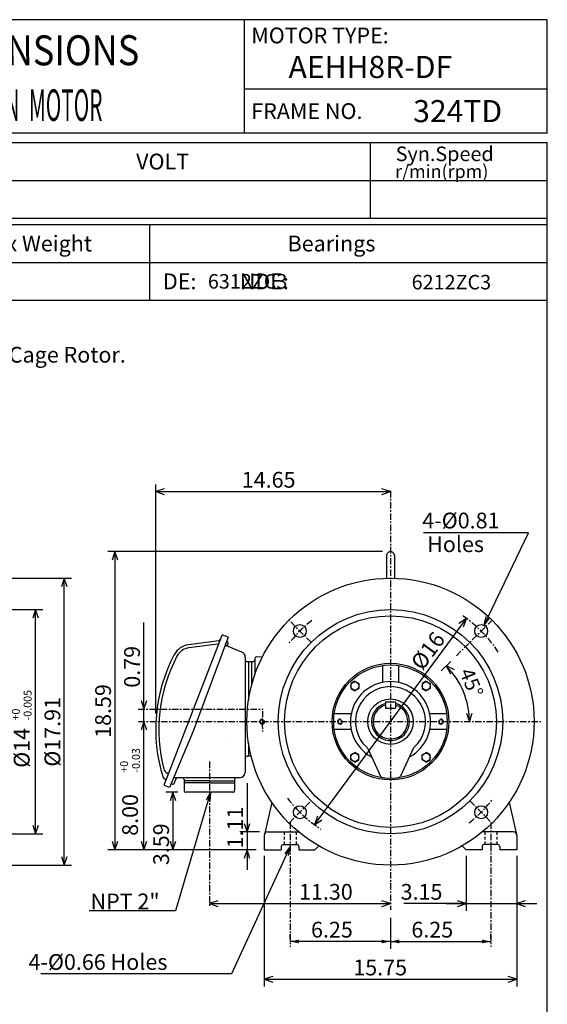
# Model space of a CAD drawing. Extents: x -172 to 190, y -287 to 277.
# Drawn here: x 23 to 190, y -35 to 277 of the extents above; entities that cross this region are included whole.
import ezdxf

# ---------------------------------------------------------------- set-up
doc = ezdxf.new("R2010")
doc.units = 0
doc.header["$MEASUREMENT"] = 0
doc.linetypes.add('CENTER', pattern=[0.7, 0.4, -0.1, 0.1, -0.1])
doc.linetypes.add('DASHED', pattern=[0.3, 0.17, -0.13])
doc.layers.get('0').update_dxf_attribs({"linetype": 'CONTINUOUS'})
doc.layers.add('99', color=7, linetype='CONTINUOUS')
doc.layers.add('PV', color=7, linetype='CONTINUOUS')
doc.styles.add('MICROCADAM', font='MONOTXT', dxfattribs={"height": 4.1672})
doc.styles.get("Standard").update_dxf_attribs({"font": 'MONOTXT'})
doc.dimstyles.get("Standard").update_dxf_attribs({"dimtxt": 3.199994, "dimasz": 1.27, "dimexe": 0.18, "dimexo": 0.0625, "dimgap": 0.09, "dimtad": 0, "dimtih": 1, "dimtoh": 1, "dimzin": 0, "dimdsep": 46, "dimtxsty": 'STANDARD', "dimcen": 0.09, "dimadec": 0, "dimazin": 0, "dimtfac": 1, "dimtofl": 0, "dimtmove": 0, "dimatfit": 3, "dimfxl": 1, "dimtolj": 1, "dimtzin": 0, "dimarcsym": 0})

# ---------------------------------------------------------------- blocks, each defined once
blk = doc.blocks.new('*D11')
at = {"layer": 'PV', "color": 7, "linetype": 'Continuous', "ltscale": 5.08}
for p, q in [((100.313111, 11.809093), (100.31311, -29.667542)), ((180.313111, 11.809093), (180.31311, -29.667542)), ((103.038151, -26.480294), (100.31311, -27.381516)), ((100.31311, -27.381516), (180.31311, -27.381516)), ((100.31311, -27.381516), (103.038151, -28.282736)), ((180.31311, -27.381516), (177.588069, -26.480294)), ((177.588069, -28.282737), (180.31311, -27.381516))]:
    blk.add_line(p, q, dxfattribs=at)
at = {"layer": 'PV', "color": 7, "linetype": 'Continuous', "ltscale": 5.08, "style": 'MICROCADAM'}
blk.add_text('15.75', height=4.999999, dxfattribs=at).set_placement((128.527616, -26.132278))
blk = doc.blocks.new('*D12')
at = {"layer": 'PV', "color": 7, "linetype": 'Continuous', "ltscale": 5.08}
for p, q in [((164.313111, 11.809093), (164.31311, -5.66751)), ((164.31311, -3.38151), (161.588069, -2.480289)), ((183.038151, -2.480289), (180.31311, -3.38151)), ((164.31311, -3.38151), (144.523026, -3.38151)), ((157.96311, -3.38151), (186.66311, -3.38151)), ((161.588069, -4.282731), (164.31311, -3.38151)), ((180.31311, -3.38151), (183.038151, -4.282731))]:
    blk.add_line(p, q, dxfattribs=at)
at = {"layer": 'PV', "color": 7, "linetype": 'Continuous', "ltscale": 5.08, "style": 'MICROCADAM'}
blk.add_text('3.15', height=5, dxfattribs=at).set_placement((143.523021, -2.132272))
blk = doc.blocks.new('*D13')
at = {"layer": 'PV', "color": 7, "linetype": 'Continuous', "ltscale": 5.08}
for p, q in [((62.163452, 58.349106), (62.163452, 85.82972)), ((62.163452, 54.349106), (62.163452, 64.699106)), ((61.262231, 61.074147), (62.163452, 58.349106)), ((62.163452, 58.349106), (63.064673, 61.074147))]:
    blk.add_line(p, q, dxfattribs=at)
at = {"layer": 'PV', "color": 7, "linetype": 'Continuous', "ltscale": 5.08, "style": 'MICROCADAM'}
blk.add_text('0.79', height=5, rotation=90.000003, dxfattribs=at).set_placement((60.914215, 65.11674))
blk = doc.blocks.new('*D14')
at = {"layer": 'PV', "color": 7, "linetype": 'Continuous', "ltscale": 5.08}
for p, q in [((85.638157, -2.480289), (82.913116, -3.38151)), ((140.31311, -3.38151), (137.588069, -2.480289)), ((82.913116, -3.38151), (140.31311, -3.38151)), ((82.913116, -3.38151), (85.638157, -4.282731)), ((137.588069, -4.282731), (140.31311, -3.38151))]:
    blk.add_line(p, q, dxfattribs=at)
at = {"layer": 'PV', "color": 7, "linetype": 'Continuous', "ltscale": 5.08, "style": 'MICROCADAM'}
blk.add_text('11.30', height=5, dxfattribs=at).set_placement((111.319759, -2.132272))
blk = doc.blocks.new('*D15')
at = {"layer": 'PV', "color": 7, "linetype": 'Continuous', "ltscale": 5.08}
for p, q in [((94.844559, 34.846016), (94.844559, 19.349091)), ((94.844559, 25.69909), (94.844559, 7.359091)), ((93.943338, 22.074132), (94.844559, 19.349091)), ((94.844559, 19.349091), (95.74578, 22.074132)), ((98.773065, 19.34909), (92.558563, 19.349091)), ((94.844559, 13.709091), (93.943338, 10.98405)), ((95.74578, 10.98405), (94.844559, 13.709091))]:
    blk.add_line(p, q, dxfattribs=at)
at = {"layer": 'PV', "color": 7, "linetype": 'Continuous', "ltscale": 5.08, "style": 'MICROCADAM'}
blk.add_text('1.11', height=5, rotation=90.000003, dxfattribs=at).set_placement((93.595321, 14.133037))
blk = doc.blocks.new('*D16')
at = {"layer": 'PV', "color": 7, "linetype": 'Continuous', "ltscale": 5.08}
for p, q in [((72.973062, 31.949066), (69.090118, 31.949066)), ((71.376099, 31.949066), (70.474878, 29.224025)), ((71.376099, 31.949066), (71.376099, 13.709091)), ((72.27732, 29.224025), (71.376099, 31.949066)), ((70.474877, 16.434132), (71.376099, 13.709091)), ((71.376099, 13.709091), (72.27732, 16.434132))]:
    blk.add_line(p, q, dxfattribs=at)
at = {"layer": 'PV', "color": 7, "linetype": 'Continuous', "ltscale": 5.08, "style": 'MICROCADAM'}
blk.add_text('3.59', height=5, rotation=90.000003, dxfattribs=at).set_placement((70.126861, 8.834209))
blk = doc.blocks.new('*D17')
at = {"layer": 'PV', "color": 7, "linetype": 'Continuous', "ltscale": 5.08}
for p, q in [((62.163452, 54.349106), (61.262231, 51.624065)), ((62.163452, 13.709091), (62.163452, 54.349106)), ((63.064673, 51.624065), (62.163452, 54.349106)), ((61.262231, 16.434132), (62.163452, 13.709091)), ((62.163452, 13.709091), (63.064673, 16.434132))]:
    blk.add_line(p, q, dxfattribs=at)
at = {"layer": 'PV', "color": 7, "linetype": 'Continuous', "ltscale": 5.08, "style": 'MICROCADAM'}
for s, height, p in [('-0.03', 2.5, (60.914214, 38.136335)), ('+0', 2.5, (57.164976, 38.136335)), ('8.00', 5, (60.289596, 18.136335))]:
    blk.add_text(s, height=height, rotation=90.000003, dxfattribs=at).set_placement(p)
blk = doc.blocks.new('*D18')
at = {"layer": 'PV', "color": 7, "linetype": 'Continuous', "ltscale": 5.08}
for p, q in [((65.916183, 56.889106), (65.916183, 129.608917)), ((68.641224, 128.224158), (65.916183, 127.322937)), ((140.31311, 127.322937), (137.588069, 128.224158)), ((65.916183, 127.322937), (140.31311, 127.322937)), ((65.916183, 127.322937), (68.641225, 126.421716)), ((137.588069, 126.421716), (140.31311, 127.322937))]:
    blk.add_line(p, q, dxfattribs=at)
at = {"layer": 'PV', "color": 7, "linetype": 'Continuous', "ltscale": 5.08, "style": 'MICROCADAM'}
blk.add_text('14.65', height=5, dxfattribs=at).set_placement((93.178538, 128.572175))
blk = doc.blocks.new('*D19')
at = {"layer": 'PV', "color": 7, "linetype": 'Continuous', "ltscale": 5.08}
for p, q in [((116.263, 21.588696), (164.361359, 87.109505)), ((164.361359, 87.109505), (162.022298, 85.446122)), ((163.47527, 84.379506), (164.361359, 87.109505)), ((117.149089, 24.318695), (116.263, 21.588696)), ((116.263, 21.588696), (118.602061, 23.252078))]:
    blk.add_line(p, q, dxfattribs=at)
at = {"layer": 'PV', "color": 7, "linetype": 'Continuous', "ltscale": 5.08, "style": 'MICROCADAM'}
blk.add_text('%%C16', height=4.999999, rotation=53.7, dxfattribs=at).set_placement((150.436001, 70.254616))
blk = doc.blocks.new('*D20')
at = {"layer": 'PV', "color": 7, "linetype": 'Continuous', "ltscale": 5.08}
for p, q in [((156.376984, 70.412994), (159.393632, 73.429648)), ((160.557609, 70.739852), (157.993454, 72.029488)), ((157.993454, 72.029488), (159.283089, 69.465333)), ((164.415704, 57.074101), (165.316925, 54.34906)), ((165.316925, 54.34906), (166.218146, 57.074101))]:
    blk.add_line(p, q, dxfattribs=at)
blk.add_arc((140.313019, 54.34906), 25.003906, 0, 44.999988, dxfattribs=at)
at = {"layer": 'PV', "color": 7, "linetype": 'Continuous', "ltscale": 5.08, "style": 'MICROCADAM'}
blk.add_text('45%%D', height=4.599999, rotation=292.499999, dxfattribs=at).set_placement((162.086472, 70.12492))
blk = doc.blocks.new('*D21')
at = {"layer": 'PV', "color": 7, "linetype": 'Continuous', "ltscale": 5.08}
for p, q in [((137.77311, 108.271515), (50.704151, 108.271515)), ((52.990154, 108.271515), (52.088933, 105.546474)), ((52.990154, 108.271515), (52.990154, 13.709091)), ((53.891376, 105.546474), (52.990154, 108.271515)), ((52.088933, 16.434132), (52.990154, 13.709091)), ((52.990154, 13.709091), (53.891375, 16.434132)), ((97.77311, 13.709091), (50.704151, 13.709091))]:
    blk.add_line(p, q, dxfattribs=at)
at = {"layer": 'PV', "color": 7, "linetype": 'Continuous', "ltscale": 5.08, "style": 'MICROCADAM'}
blk.add_text('18.59', height=5, rotation=90.000003, dxfattribs=at).set_placement((51.740917, 49.204806))
blk = doc.blocks.new('*D23')
at = {"layer": 'PV', "color": 7, "linetype": 'Continuous', "ltscale": 5.08}
for p, q in [((-18.871459, 89.908966), (30.113091, 89.90892)), ((27.827093, 89.908966), (26.925872, 87.183925)), ((27.827032, 18.788973), (27.827093, 89.908966)), ((28.728314, 87.183925), (27.827093, 89.908966)), ((-18.871461, 18.789011), (30.113029, 18.788967)), ((26.925811, 21.514014), (27.827032, 18.788973)), ((27.827032, 18.788973), (28.728253, 21.514014))]:
    blk.add_line(p, q, dxfattribs=at)
at = {"layer": 'PV', "color": 7, "linetype": 'Continuous', "ltscale": 5.08, "style": 'MICROCADAM'}
for s, height, p in [('-0.005', 2.5, (26.577825, 54.70622)), ('+0', 2.5, (22.828588, 54.70622)), ('%%C14', 4.999999, (25.953207, 39.706223))]:
    blk.add_text(s, height=height, rotation=90.000003, dxfattribs=at).set_placement(p)
blk = doc.blocks.new('*D24')
at = {"layer": 'PV', "color": 7, "linetype": 'Continuous', "ltscale": 5.08}
for p, q in [((-19.871467, 99.848953), (39.213123, 99.848923)), ((36.927128, 99.848976), (36.025907, 97.123935)), ((36.927082, 8.849071), (36.927128, 99.848976)), ((37.828349, 97.123935), (36.927128, 99.848976)), ((36.025861, 11.574111), (36.927082, 8.849071)), ((36.927082, 8.849071), (37.828303, 11.574112)), ((-19.871463, 8.849097), (39.213078, 8.849066))]:
    blk.add_line(p, q, dxfattribs=at)
at = {"layer": 'PV', "color": 7, "linetype": 'Continuous', "ltscale": 5.08, "style": 'MICROCADAM'}
blk.add_text('%%C17.91', height=4.999999, rotation=90.000003, dxfattribs=at).set_placement((35.677868, 40.063528))
blk = doc.blocks.new('*D28')
at = {"layer": 'PV', "color": 7, "linetype": 'Continuous', "ltscale": 5.08}
for p, q in [((140.313111, -7.848853), (140.31311, -17.667509)), ((140.31311, -15.38151), (172.113113, -15.38151)), ((172.113113, -14.526818), (172.113113, -13.09551))]:
    blk.add_line(p, q, dxfattribs=at)
for points in [[(143.12337, -14.797998), (140.31311, -15.38151), (143.123371, -15.965021)], [(169.302853, -15.965022), (172.113113, -15.38151), (169.302853, -14.797998)]]:
    blk.add_solid(points, dxfattribs=at)
at = {"layer": 'PV', "color": 7, "linetype": 'Continuous', "ltscale": 5.08, "style": 'MICROCADAM'}
blk.add_text('6.25', height=5, dxfattribs=at).set_placement((146.927163, -14.131511))
blk = doc.blocks.new('*D29')
at = {"layer": 'PV', "color": 7, "linetype": 'Continuous', "ltscale": 5.08}
for p, q in [((140.313111, -7.848853), (140.31311, -17.667509)), ((108.513107, -14.526818), (108.513107, -13.09551)), ((140.31311, -15.38151), (108.513107, -15.38151))]:
    blk.add_line(p, q, dxfattribs=at)
for points in [[(111.323367, -14.797998), (108.513107, -15.38151), (111.323367, -15.965021)], [(137.50285, -15.965022), (140.31311, -15.38151), (137.50285, -14.797998)]]:
    blk.add_solid(points, dxfattribs=at)
at = {"layer": 'PV', "color": 7, "linetype": 'Continuous', "ltscale": 5.08, "style": 'MICROCADAM'}
blk.add_text('6.25', height=5, dxfattribs=at).set_placement((115.127168, -14.131511))

msp = doc.modelspace()

# ---------------------------------------------------------------- linework, layer by layer
at = {"color": 7, "linetype": 'Continuous', "ltscale": 5.08}
for p, q in [((189.999985, 277.000031), (-160.000046, 277.000031)), ((94.000023, 241.000031), (94.000023, 277.000031)), ((189.999985, 241.000031), (189.999985, 277.000031)), ((189.999985, 255.000031), (94.000023, 255.000031)), ((189.999985, 241.000031), (-160.000046, 241.000031)), ((-160.000168, 238), (190.000031, 238.000198)), ((134, 214.000427), (134, 238.000214)), ((189.999985, -239.999985), (189.999985, 238.000031)), ((-160.000168, 226.000259), (189.999969, 226.000458)), ((-160.000153, 214.000275), (189.999985, 214.000473)), ((-160.000046, 212.000107), (189.999985, 212.000107)), ((64.000008, 212.000198), (64.000023, 188.000244)), ((-160.000046, 200.000137), (189.999985, 200.000137)), ((-160.000046, 188.000092), (189.999985, 188.000092))]:
    msp.add_line(p, q, dxfattribs=at)
at = {"layer": 'PV', "color": 7, "linetype": 'CENTER', "ltscale": 5.08}
for p, q in [((140.31311, 127.524307), (140.31311, -5.308853)), ((115.147064, 79.514923), (108.00528, 86.6567)), ((161.189621, 75.225754), (172.620712, 86.656853)), ((60.394165, 58.349106), (99.944504, 58.349106)), ((60.485672, 54.349106), (188.197296, 54.349106)), ((82.913116, 41.661438), (82.913116, -4.613443)), ((114.734673, 28.770615), (108.005386, 22.041328)), ((165.478989, 29.183195), (172.620804, 22.04138)), ((108.513062, 22.349091), (108.513062, -17.066818)), ((172.113113, 22.349091), (172.113113, -17.066818))]:
    msp.add_line(p, q, dxfattribs=at)
at = {"layer": 'PV', "color": 7, "linetype": 'Continuous', "ltscale": 5.08}
for p, q in [((184.084488, 114.198784), (150.748337, 114.198784)), ((169.95105, 84.927269), (184.084488, 114.198784)), ((139.06311, 107.021515), (139.06311, 99.831924)), ((141.56311, 107.021515), (141.56311, 99.831924)), ((169.95105, 84.927269), (170.647508, 87.711689)), ((169.95105, 84.927269), (171.698439, 87.204258)), ((86.913971, 81.720467), (68.545181, 34.374306)), ((88.838264, 81.13987), (87.175278, 81.828697)), ((85.881363, 80.012245), (76.302414, 78.751152)), ((85.554314, 78.960564), (76.432938, 77.759712)), ((88.838264, 81.139778), (77.741203, 51.349121)), ((88.672089, 79.693405), (88.302528, 79.846481)), ((93.201782, 76.40934), (88.359123, 78.41523)), ((88.5439, 78.338661), (88.888557, 79.170738)), ((97.874817, 74.884964), (99.772644, 75.00634)), ((94.31311, 74.746368), (94.31311, 38.349075)), ((96.713058, 73.34906), (94.913116, 73.34906)), ((95.31311, 73.34906), (95.31311, 61.075912)), ((96.31311, 73.349106), (96.31311, 65.93573)), ((97.313065, 74.286209), (97.313065, 69.223526)), ((137.81311, 72.174637), (137.81311, 66.800613)), ((142.81311, 72.174637), (142.81311, 66.800613)), ((128.999313, 67.163879), (127.699318, 66.413322)), ((127.699341, 66.413361), (127.699341, 64.912247)), ((128.999268, 67.163902), (130.299316, 66.413315)), ((130.299393, 66.413361), (130.299393, 64.912247)), ((151.62674, 67.163925), (150.326706, 66.413345)), ((150.326782, 66.413361), (150.326782, 64.912247)), ((151.626663, 67.163918), (152.926636, 66.413383)), ((152.926788, 66.413361), (152.926788, 64.912247)), ((127.699265, 64.912231), (128.999313, 64.161644)), ((130.299316, 64.912209), (128.999313, 64.161652)), ((150.326675, 64.912247), (151.626633, 64.161713)), ((152.926743, 64.912262), (151.626694, 64.161682)), ((138.712921, 60.649109), (138.712921, 58.649109)), ((138.712921, 60.649109), (141.912964, 60.649109)), ((141.912964, 60.649109), (141.912964, 58.649109)), ((127.86145, 56.849106), (122.487335, 56.849106)), ((138.712921, 58.649109), (141.912964, 58.649109)), ((158.13855, 56.849106), (152.764526, 56.849106)), ((77.741158, 51.349094), (70.316429, 33.424217)), ((127.86145, 51.849106), (122.487335, 51.849106)), ((158.13855, 51.849106), (152.764526, 51.849106)), ((95.31311, 47.622284), (95.31311, 43.349075)), ((127.699333, 43.785946), (128.999344, 44.53651)), ((127.699341, 42.284836), (127.699341, 43.78595)), ((130.299255, 43.785965), (128.999283, 44.536499)), ((130.299393, 42.284836), (130.299393, 43.78595)), ((133.113052, 45.785217), (137.102585, 37.088692)), ((147.512756, 45.785088), (143.523239, 37.088608)), ((150.326736, 43.785931), (151.62674, 44.536488)), ((150.326782, 42.284836), (150.326782, 43.78595)), ((152.926651, 43.785984), (151.626694, 44.536518)), ((152.926788, 42.284836), (152.926788, 43.78595)), ((96.162766, 43.349075), (94.913116, 43.349075)), ((128.999252, 41.534294), (127.69928, 42.284828)), ((128.999329, 41.534275), (130.299347, 42.28484)), ((151.626633, 41.534271), (150.32666, 42.284805)), ((151.62674, 41.53426), (152.926743, 42.284817)), ((69.629837, 38.038136), (69.58139, 38.058205)), ((68.679703, 36.266911), (68.482338, 36.34866)), ((71.221733, 34.564541), (70.852188, 34.717609)), ((71.744354, 34.780994), (72.476723, 36.549091)), ((92.513062, 36.549072), (72.011749, 36.549072)), ((74.913116, 35.949081), (74.913116, 34.949081)), ((82.913116, 35.549088), (74.913116, 35.549088)), ((82.913116, 34.949081), (74.913116, 34.949081)), ((74.913116, 34.949081), (74.913116, 32.549072)), ((82.913116, 35.549088), (90.913116, 35.549088)), ((82.913116, 34.949081), (90.913116, 34.949081)), ((90.913116, 35.949081), (90.913116, 32.549072)), ((70.316452, 33.424229), (68.653465, 34.11306)), ((83.31311, 31.949085), (72.179184, -5.650911)), ((90.31311, 31.949066), (75.513062, 31.949066)), ((83.31311, 31.949085), (81.9557, 29.420156)), ((83.31311, 31.949085), (83.074695, 29.088804)), ((102.730568, 28.701447), (100.33989, 18.578938)), ((177.895752, 28.701464), (180.286423, 18.578959)), ((101.313065, 19.349091), (111.239914, 19.349091)), ((179.31311, 19.349091), (169.386261, 19.349091)), ((100.31311, 18.349091), (100.31311, 13.709091)), ((180.31311, 18.349091), (180.31311, 13.709091)), ((108.563103, 14.7091), (89.907196, -25.629921)), ((100.31311, 13.709091), (105.713058, 13.709091)), ((105.713058, 14.74909), (105.713058, 13.709091)), ((106.313065, 15.349093), (110.713058, 15.349093)), ((108.563103, 14.7091), (106.85385, 12.403345)), ((108.563103, 14.7091), (107.913081, 11.913475)), ((111.313065, 14.74909), (111.313065, 13.709091)), ((111.313065, 13.709091), (116.31311, 13.709091)), ((117.554131, 14.95013), (116.313095, 13.709101)), ((163.072037, 14.950085), (164.313065, 13.709066)), ((169.31311, 13.709091), (164.313065, 13.709091)), ((169.31311, 14.74909), (169.31311, 13.709091)), ((174.31311, 15.349093), (169.913116, 15.349093)), ((174.913116, 14.74909), (174.913116, 13.709091)), ((180.31311, 13.709091), (174.913116, 13.709091)), ((72.179169, -5.650909), (44.813995, -5.650909)), ((89.907211, -25.629942), (29.542463, -25.629942))]:
    msp.add_line(p, q, dxfattribs=at)
at = {"layer": 'PV', "color": 7, "linetype": 'DASHED', "ltscale": 5.08}
for p, q in [((106.613068, 19.349091), (106.613068, 15.349093)), ((110.413055, 19.349091), (110.413055, 15.349093)), ((170.213104, 19.349091), (170.213104, 15.349093)), ((174.013107, 19.349091), (174.013107, 15.349093))]:
    msp.add_line(p, q, dxfattribs=at)
at = {"layer": 'PV', "color": 7, "linetype": 'Continuous', "ltscale": 5.08}
for centre, radius in [((140.31311, 54.349106), 45.5), ((140.31311, 54.349106), 35.559998), ((140.31311, 54.349106), 33.559998), ((111.576248, 83.085876), 2.05), ((169.049881, 83.085968), 2.05), ((140.31311, 54.349106), 18.5), ((140.31311, 54.349106), 18), ((128.99939, 65.662827), 1.3), ((151.626831, 65.662827), 1.3), ((140.31311, 54.349106), 7.2), ((99.673126, 54.349106), 0.6), ((124.313065, 54.349106), 0.6647), ((156.312866, 54.349106), 0.6647), ((128.99939, 43.03537), 1.3), ((151.626831, 43.03537), 1.3), ((111.576294, 25.612228), 2.05), ((169.049927, 25.61232), 2.05)]:
    msp.add_circle(centre, radius, dxfattribs=at)
for centre, radius, start, end in [((140.31311, 107.021515), 1.25, 359.999981, 180.00002), ((87.098755, 81.643936), 0.2, 67.500083, 157.500011), ((77.085526, 72.802429), 6, 97.499968, 152.267048), ((85.502075, 79.357117), 0.4, 277.503171, 337.501319), ((85.803345, 80.607117), 0.6, 277.499893, 337.499789), ((88.588745, 78.96962), 0.6, 157.500229, 247.500048), ((88.518967, 79.323868), 0.4, 337.499591, 67.500137), ((116.916183, 51.861649), 51, 152.267102, 197.414325), ((116.916183, 51.861649), 50, 152.267102, 194.588703), ((77.085526, 72.802429), 5, 97.499968, 152.267048), ((92.513062, 74.746368), 1.8, 359.999927, 67.500028), ((94.913116, 73.949112), 0.6, 180.000034, 270.000017), ((96.713058, 73.949112), 0.6, 269.999963, 359.999964), ((97.913116, 74.286209), 0.6, 93.659434, 180.000567), ((140.31311, 54.349106), 12.7, 90.000037, 240.418672), ((140.31311, 54.349106), 12.7, 299.581403, 90.000037), ((140.31311, 54.349106), 11.099991, 90.000037, 227.935654), ((140.31311, 54.349106), 11.099991, 312.064328, 90.000037), ((140.31311, 54.349106), 6, 105.466045, 359.999986), ((140.31311, 54.349106), 5.5, 106.91246, 359.999986), ((140.31311, 54.349106), 5.5, 359.999963, 73.087669), ((140.31311, 54.349106), 6, 359.999963, 74.533921), ((99.673126, 54.349106), 0.8, 65.188473, 382.194112), ((124.313065, 54.349106), 0.8, 81.689063, 179.999966), ((124.313065, 54.349106), 0.8, 180.000034, 5.8797), ((156.312866, 54.349106), 0.8, 174.12032, 359.999986), ((156.312866, 54.349106), 0.8, 359.999963, 98.310957), ((87.927078, 48.764572), 0.251235, 33.911599, 33.913881), ((132.204132, 45.368179), 1, 24.643558, 47.921407), ((148.421753, 45.368179), 1, 132.078593, 155.356424), ((94.913116, 42.749054), 0.6, 89.999983, 179.999966), ((133.549927, 42.434784), 1, 24.64334, 60.418652), ((147.076248, 42.434784), 1, 119.581368, 155.356643), ((70.270187, 39.721146), 1.8, 194.588608, 247.499844), ((69.47673, 37.668564), 0.4, 337.49981, 67.500137), ((92.513062, 38.349075), 1.8, 270.000017, 359.999981), ((68.635376, 36.71817), 0.4, 197.414121, 247.49968), ((68.729904, 34.29776), 0.2, 157.500011, 247.499994), ((68.450073, 35.712555), 0.6, 337.500083, 67.500083), ((71.374832, 34.934082), 0.4, 247.499735, 337.500117), ((72.011749, 35.949081), 0.6, 90.000311, 157.50012), ((74.31311, 35.949081), 0.6, 0.000036, 90.000037), ((91.513062, 35.949081), 0.6, 89.999983, 179.999966), ((138.011597, 37.505585), 1, 204.643521, 262.21912), ((142.614532, 37.505585), 1, 277.78086, 335.356476), ((75.513062, 32.549072), 0.6, 180.000034, 270.000017), ((90.31311, 32.549072), 0.6, 270.000017, 0.000036), ((101.313065, 18.349091), 1, 90.000037, 180.00002), ((179.31311, 18.349091), 1, 359.999981, 89.999983), ((106.313065, 14.74909), 0.6, 90.000037, 180.00002), ((110.713058, 14.74909), 0.6, 359.999981, 90.000037), ((169.913116, 14.74909), 0.6, 89.999983, 180.00002), ((174.31311, 14.74909), 0.6, 359.999981, 89.999983)]:
    msp.add_arc(centre, radius, start, end, dxfattribs=at)
at = {"layer": 'PV', "color": 7, "linetype": 'CENTER', "ltscale": 5.08}
for start, end in [(32.808117, 55.886869), (127.875841, 142.124381), (175.357349, 184.430573), (216.644437, 237.050857), (307.875838, 322.124378)]:
    msp.add_arc((140.31311, 54.349106), 40.639999, start, end, dxfattribs=at)

# ---------------------------------------------------------------- texts
at = {"color": 7, "linetype": 'Continuous', "ltscale": 5.08, "style": 'MICROCADAM', "width": 0.88249}
msp.add_text('OUTLINE DIMENSIONS', height=9.5, rotation=0.1, dxfattribs=at).set_placement((-59.250372, 262.370446))
at = {"color": 7, "linetype": 'Continuous', "ltscale": 5.08, "style": 'MICROCADAM'}
for s, height, p in [('MOTOR TYPE:', 5, (96.214496, 269.500031)), ('FRAME NO.', 5, (96.214496, 245.5)), ('VOLT', 5, (59.714526, 229.500275)), ('Syn.Speed', 4.599999, (141.957346, 232.149604)), ('r/min(rpm)', 4.167181, (141.759588, 226.791995)), ('Approx Weight', 5, (-0.785495, 203.500122)), ('Bearings', 5, (107.714526, 203.500122)), ('DE:         NDE:', 5, (68.214496, 191.500076))]:
    msp.add_text(s, height=height, dxfattribs=at).set_placement(p)
at = {"layer": '99', "color": 7, "linetype": 'Continuous', "ltscale": 5.08, "style": 'MICROCADAM', "width": 0.999873}
for s, p in [('AEHH8R-DF', (108.003998, 258.5)), ('324TD', (147.501777, 244.5))]:
    msp.add_text(s, height=7, dxfattribs=at).set_placement(p)
at = {"layer": 'PV', "color": 7, "linetype": 'Continuous', "ltscale": 5.08, "style": 'MICROCADAM', "width": 0.48415}
msp.add_text('3-PHASE  INDUCTION  MOTOR', height=10, dxfattribs=at).set_placement((-42.777537, 244.896164))
at = {"layer": 'PV', "color": 7, "linetype": 'Continuous', "ltscale": 5.08, "style": 'MICROCADAM'}
for s, height, p in [('6312ZC3', 4.599999, (82.437086, 191.706806)), ('6212ZC3', 4.599999, (147.007856, 191.457508)), ('Totally Enclosed Fan-Cooled Type. Squirrel-Cage Rotor.', 5, (-119.654225, 168.22876)), ('4-%%C0.81', 5, (150.399654, 115.636978)), (' Holes', 5, (150.399654, 108.138502)), ('NPT 2"', 5, (45.255202, -5.168782)), ('4-%%C0.66 Holes', 5, (25.621709, -24.380704))]:
    msp.add_text(s, height=height, dxfattribs=at).set_placement(p)

# ---------------------------------------------------------------- dimensions: what is measured, and where the dimension line sits
at = {"layer": 'PV', "color": 7, "linetype": 'Continuous', "ltscale": 5.08}
for base, p1, p2, text, picture, middle in [((140.31311, 127.322937), (65.916183, 54.349106), (140.31311, 129.142715), '14.65', '*D18', (104.964035, 127.322937)), ((36.927082, 8.849071), (-22.411467, 99.848953), (-22.411463, 8.849097), '%%C17.91', '*D24', (36.927105, 54.349022)), ((27.827032, 18.788973), (-21.411459, 89.908966), (-21.411461, 18.789011), '%%C14\\P+0\\P-0.005', '*D23', (27.827063, 54.348969)), ((100.31311, -27.381516), (100.31311, 14.349093), (180.31311, 14.349093), '15.75', '*D11', (140.31311, -27.381516)), ((164.31311, -3.38151), (164.31311, 14.349093), (180.31311, 14.349093), '3.15', '*D12', (152.808517, -3.38151)), ((82.913116, -3.38151), (140.31311, 2.073227), (82.913116, 0.887143), '11.30', '*D14', (123.105255, -3.38151)), ((108.513107, -15.38151), (140.31311, -5.308853), (108.513107, -17.066818), '6.25', '*D29', (124.413109, -15.38151)), ((172.113113, -15.38151), (140.31311, -5.308853), (172.113113, -17.066818), '6.25', '*D28', (156.213104, -15.38151))]:
    dim = msp.add_linear_dim(base=base, p1=p1, p2=p2, text=text, dimstyle='STANDARD', dxfattribs=at)
    dim.commit()
    dim.dimension.update_dxf_attribs({"geometry": picture, "text_midpoint": middle})
for base, p1, p2, text, picture, middle in [((52.990154, 13.709091), (140.31311, 108.271515), (100.31311, 13.709091), '18.59', '*D21', (52.990154, 60.990303)), ((62.163452, 54.349106), (56.04837, 54.349106), (56.04837, 58.349106), '0.79', '*D13', (62.163452, 74.402237)), ((62.163452, 54.349106), (100.31311, 13.709091), (47.474976, 54.349106), '8.00\\P+0\\P-0.03', '*D17', (62.163452, 34.029083)), ((94.844559, 13.709091), (101.313065, 19.349091), (100.31311, 13.709091), '1.11', '*D15', (94.844559, 23.418533)), ((71.376099, 31.949066), (100.31311, 13.709091), (75.513062, 31.949066), '3.59', '*D16', (71.376099, 18.119705))]:
    dim = msp.add_linear_dim(base=base, p1=p1, p2=p2, angle=89.999523, text=text, dimstyle='STANDARD', dxfattribs=at)
    dim.commit()
    dim.dimension.update_dxf_attribs({"geometry": picture, "text_midpoint": middle})
dim = msp.add_diameter_dim_2p(p1=(164.36136, 87.109501), p2=(116.263001, 21.588694), text='%%C16', dimstyle='STANDARD', dxfattribs=at)
dim.commit()
dim.dimension.update_dxf_attribs({"geometry": '*D19', "text_midpoint": (155.4599, 74.983673)})
dim = msp.add_angular_dim_2l(base=(163.413613, 63.917659), line1=((189.166349, 54.349106), (179.00635, 54.349106)), line2=((157.597579, 71.633598), (164.781785, 78.817803)), text='45%%D', dimstyle='STANDARD', dxfattribs=at)
dim.commit()
dim.dimension.update_dxf_attribs({"geometry": '*D20', "text_midpoint": (163.413613, 63.917659)})

doc.saveas('drawing.dxf')
